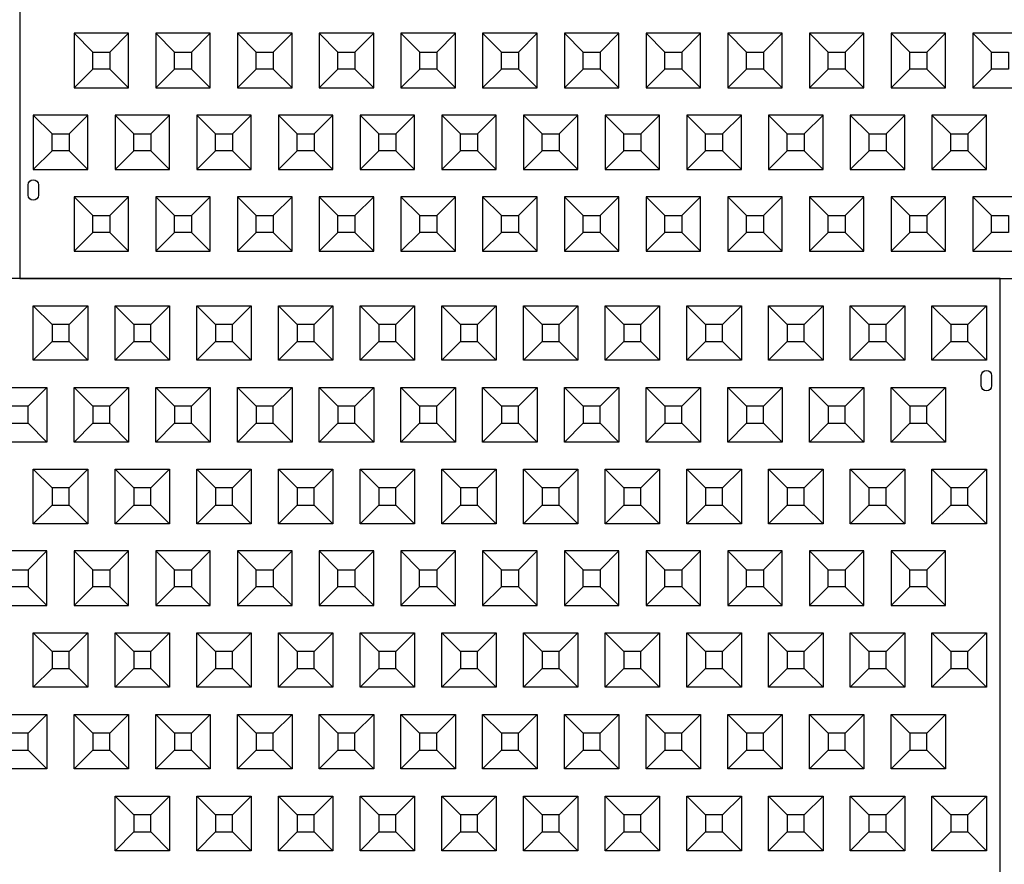
# Model space of a CAD drawing. Units: inches. Extents: x 17 to 686, y 196 to 969.
# Drawn here: x 224 to 289, y 634 to 689 of the extents above; entities that cross this region are included whole.
import ezdxf

# ---------------------------------------------------------------- set-up
doc = ezdxf.new("R2010")
doc.units = ezdxf.units.IN
doc.header["$MEASUREMENT"] = 0
for name, color, linetype in [('C-MAT', 3, 'Continuous'), ('C-PATT', 143, 'Continuous'), ('C-PATT-SOLID', 9, 'Continuous')]:
    doc.layers.add(name, color=color, linetype=linetype)

# ---------------------------------------------------------------- blocks, each defined once
blk = doc.blocks.new('A$C2CA2104A')
at = {"layer": 'C-MAT'}
blk.add_lwpolyline([(0, 0), (144, 0), (144, 86), (0, 86)], close=True, dxfattribs=at)
at = {"layer": 'C-PATT'}
for points in [[(142.625, 78.875, -1), (143.375, 78.875), (143.375, 78.125, -1), (142.625, 78.125)], [(1.375, 6.125, -1), (0.625, 6.125), (0.625, 6.875, -1), (1.375, 6.875)]]:
    blk.add_lwpolyline(points, format="xyb", close=True, dxfattribs=at)
at = {"layer": 'C-PATT-SOLID'}
for p, q in [((74.375, 82.625), (73, 84)), ((75.625, 82.625), (77, 84)), ((80.375, 82.625), (79, 84)), ((81.625, 82.625), (83, 84)), ((86.375, 82.625), (85, 84)), ((87.625, 82.625), (89, 84)), ((92.375, 82.625), (91, 84)), ((93.625, 82.625), (95, 84)), ((98.375, 82.625), (97, 84)), ((99.625, 82.625), (101, 84)), ((104.375, 82.625), (103, 84)), ((105.625, 82.625), (107, 84)), ((110.375, 82.625), (109, 84)), ((111.625, 82.625), (113, 84)), ((116.375, 82.625), (115, 84)), ((117.625, 82.625), (119, 84)), ((122.375, 82.625), (121, 84)), ((123.625, 82.625), (125, 84)), ((128.375, 82.625), (127, 84)), ((129.625, 82.625), (131, 84)), ((134.375, 82.625), (133, 84)), ((135.625, 82.625), (137, 84)), ((140.375, 82.625), (139, 84)), ((141.625, 82.625), (143, 84)), ((73, 80), (74.375, 81.375)), ((75.625, 81.375), (77, 80)), ((79, 80), (80.375, 81.375)), ((81.625, 81.375), (83, 80)), ((85, 80), (86.375, 81.375)), ((87.625, 81.375), (89, 80)), ((91, 80), (92.375, 81.375)), ((93.625, 81.375), (95, 80)), ((97, 80), (98.375, 81.375)), ((99.625, 81.375), (101, 80)), ((103, 80), (104.375, 81.375)), ((105.625, 81.375), (107, 80)), ((109, 80), (110.375, 81.375)), ((111.625, 81.375), (113, 80)), ((115, 80), (116.375, 81.375)), ((117.625, 81.375), (119, 80)), ((121, 80), (122.375, 81.375)), ((123.625, 81.375), (125, 80)), ((127, 80), (128.375, 81.375)), ((129.625, 81.375), (131, 80)), ((133, 80), (134.375, 81.375)), ((135.625, 81.375), (137, 80)), ((139, 80), (140.375, 81.375)), ((141.625, 81.375), (143, 80)), ((72.625, 76.625), (74, 78)), ((77.375, 76.625), (76, 78)), ((78.625, 76.625), (80, 78)), ((83.375, 76.625), (82, 78)), ((84.625, 76.625), (86, 78)), ((89.375, 76.625), (88, 78)), ((90.625, 76.625), (92, 78)), ((95.375, 76.625), (94, 78)), ((96.625, 76.625), (98, 78)), ((101.375, 76.625), (100, 78)), ((102.625, 76.625), (104, 78)), ((107.375, 76.625), (106, 78)), ((108.625, 76.625), (110, 78)), ((113.375, 76.625), (112, 78)), ((114.625, 76.625), (116, 78)), ((119.375, 76.625), (118, 78)), ((120.625, 76.625), (122, 78)), ((125.375, 76.625), (124, 78)), ((126.625, 76.625), (128, 78)), ((131.375, 76.625), (130, 78)), ((132.625, 76.625), (134, 78)), ((137.375, 76.625), (136, 78)), ((138.625, 76.625), (140, 78)), ((72.625, 75.375), (74, 74)), ((76, 74), (77.375, 75.375)), ((78.625, 75.375), (80, 74)), ((82, 74), (83.375, 75.375)), ((84.625, 75.375), (86, 74)), ((88, 74), (89.375, 75.375)), ((90.625, 75.375), (92, 74)), ((94, 74), (95.375, 75.375)), ((96.625, 75.375), (98, 74)), ((100, 74), (101.375, 75.375)), ((102.625, 75.375), (104, 74)), ((106, 74), (107.375, 75.375)), ((108.625, 75.375), (110, 74)), ((112, 74), (113.375, 75.375)), ((114.625, 75.375), (116, 74)), ((118, 74), (119.375, 75.375)), ((120.625, 75.375), (122, 74)), ((124, 74), (125.375, 75.375)), ((126.625, 75.375), (128, 74)), ((130, 74), (131.375, 75.375)), ((132.625, 75.375), (134, 74)), ((136, 74), (137.375, 75.375)), ((138.625, 75.375), (140, 74)), ((74.375, 70.625), (73, 72)), ((75.625, 70.625), (77, 72)), ((80.375, 70.625), (79, 72)), ((81.625, 70.625), (83, 72)), ((86.375, 70.625), (85, 72)), ((87.625, 70.625), (89, 72)), ((92.375, 70.625), (91, 72)), ((93.625, 70.625), (95, 72)), ((98.375, 70.625), (97, 72)), ((99.625, 70.625), (101, 72)), ((104.375, 70.625), (103, 72)), ((105.625, 70.625), (107, 72)), ((110.375, 70.625), (109, 72)), ((111.625, 70.625), (113, 72)), ((116.375, 70.625), (115, 72)), ((117.625, 70.625), (119, 72)), ((122.375, 70.625), (121, 72)), ((123.625, 70.625), (125, 72)), ((128.375, 70.625), (127, 72)), ((129.625, 70.625), (131, 72)), ((134.375, 70.625), (133, 72)), ((135.625, 70.625), (137, 72)), ((140.375, 70.625), (139, 72)), ((141.625, 70.625), (143, 72)), ((73, 68), (74.375, 69.375)), ((75.625, 69.375), (77, 68)), ((79, 68), (80.375, 69.375)), ((81.625, 69.375), (83, 68)), ((85, 68), (86.375, 69.375)), ((87.625, 69.375), (89, 68)), ((91, 68), (92.375, 69.375)), ((93.625, 69.375), (95, 68)), ((97, 68), (98.375, 69.375)), ((99.625, 69.375), (101, 68)), ((103, 68), (104.375, 69.375)), ((105.625, 69.375), (107, 68)), ((109, 68), (110.375, 69.375)), ((111.625, 69.375), (113, 68)), ((115, 68), (116.375, 69.375)), ((117.625, 69.375), (119, 68)), ((121, 68), (122.375, 69.375)), ((123.625, 69.375), (125, 68)), ((127, 68), (128.375, 69.375)), ((129.625, 69.375), (131, 68)), ((133, 68), (134.375, 69.375)), ((135.625, 69.375), (137, 68)), ((139, 68), (140.375, 69.375)), ((141.625, 69.375), (143, 68)), ((72.625, 64.625), (74, 66)), ((76, 66), (77.375, 64.625)), ((78.625, 64.625), (80, 66)), ((82, 66), (83.375, 64.625)), ((84.625, 64.625), (86, 66)), ((88, 66), (89.375, 64.625)), ((90.625, 64.625), (92, 66)), ((94, 66), (95.375, 64.625)), ((96.625, 64.625), (98, 66)), ((100, 66), (101.375, 64.625)), ((102.625, 64.625), (104, 66)), ((106, 66), (107.375, 64.625)), ((108.625, 64.625), (110, 66)), ((112, 66), (113.375, 64.625)), ((114.625, 64.625), (116, 66)), ((118, 66), (119.375, 64.625)), ((120.625, 64.625), (122, 66)), ((124, 66), (125.375, 64.625)), ((126.625, 64.625), (128, 66)), ((130, 66), (131.375, 64.625)), ((132.625, 64.625), (134, 66)), ((136, 66), (137.375, 64.625)), ((138.625, 64.625), (140, 66)), ((72.625, 63.375), (74, 62)), ((77.375, 63.375), (76, 62)), ((78.625, 63.375), (80, 62)), ((83.375, 63.375), (82, 62)), ((84.625, 63.375), (86, 62)), ((89.375, 63.375), (88, 62)), ((90.625, 63.375), (92, 62)), ((95.375, 63.375), (94, 62)), ((96.625, 63.375), (98, 62)), ((101.375, 63.375), (100, 62)), ((102.625, 63.375), (104, 62)), ((107.375, 63.375), (106, 62)), ((108.625, 63.375), (110, 62)), ((113.375, 63.375), (112, 62)), ((114.625, 63.375), (116, 62)), ((119.375, 63.375), (118, 62)), ((120.625, 63.375), (122, 62)), ((125.375, 63.375), (124, 62)), ((126.625, 63.375), (128, 62)), ((131.375, 63.375), (130, 62)), ((132.625, 63.375), (134, 62)), ((137.375, 63.375), (136, 62)), ((138.625, 63.375), (140, 62)), ((74.375, 58.625), (73, 60)), ((75.625, 58.625), (77, 60)), ((80.375, 58.625), (79, 60)), ((81.625, 58.625), (83, 60)), ((86.375, 58.625), (85, 60)), ((87.625, 58.625), (89, 60)), ((92.375, 58.625), (91, 60)), ((93.625, 58.625), (95, 60)), ((98.375, 58.625), (97, 60)), ((99.625, 58.625), (101, 60)), ((104.375, 58.625), (103, 60)), ((105.625, 58.625), (107, 60)), ((110.375, 58.625), (109, 60)), ((111.625, 58.625), (113, 60)), ((116.375, 58.625), (115, 60)), ((117.625, 58.625), (119, 60)), ((122.375, 58.625), (121, 60)), ((123.625, 58.625), (125, 60)), ((128.375, 58.625), (127, 60)), ((129.625, 58.625), (131, 60)), ((134.375, 58.625), (133, 60)), ((135.625, 58.625), (137, 60)), ((140.375, 58.625), (139, 60)), ((141.625, 58.625), (143, 60)), ((73, 56), (74.375, 57.375)), ((75.625, 57.375), (77, 56)), ((79, 56), (80.375, 57.375)), ((81.625, 57.375), (83, 56)), ((85, 56), (86.375, 57.375)), ((87.625, 57.375), (89, 56)), ((91, 56), (92.375, 57.375)), ((93.625, 57.375), (95, 56)), ((97, 56), (98.375, 57.375)), ((99.625, 57.375), (101, 56)), ((103, 56), (104.375, 57.375)), ((105.625, 57.375), (107, 56)), ((109, 56), (110.375, 57.375)), ((111.625, 57.375), (113, 56)), ((115, 56), (116.375, 57.375)), ((117.625, 57.375), (119, 56)), ((121, 56), (122.375, 57.375)), ((123.625, 57.375), (125, 56)), ((127, 56), (128.375, 57.375)), ((129.625, 57.375), (131, 56)), ((133, 56), (134.375, 57.375)), ((135.625, 57.375), (137, 56)), ((139, 56), (140.375, 57.375)), ((141.625, 57.375), (143, 56)), ((72.625, 52.625), (74, 54)), ((77.375, 52.625), (76, 54)), ((78.625, 52.625), (80, 54)), ((83.375, 52.625), (82, 54)), ((84.625, 52.625), (86, 54)), ((89.375, 52.625), (88, 54)), ((90.625, 52.625), (92, 54)), ((95.375, 52.625), (94, 54)), ((96.625, 52.625), (98, 54)), ((101.375, 52.625), (100, 54)), ((102.625, 52.625), (104, 54)), ((107.375, 52.625), (106, 54)), ((108.625, 52.625), (110, 54)), ((113.375, 52.625), (112, 54)), ((114.625, 52.625), (116, 54)), ((119.375, 52.625), (118, 54)), ((120.625, 52.625), (122, 54)), ((125.375, 52.625), (124, 54)), ((126.625, 52.625), (128, 54)), ((131.375, 52.625), (130, 54)), ((132.625, 52.625), (134, 54)), ((137.375, 52.625), (136, 54)), ((138.625, 52.625), (140, 54)), ((72.625, 51.375), (74, 50)), ((76, 50), (77.375, 51.375)), ((78.625, 51.375), (80, 50)), ((82, 50), (83.375, 51.375)), ((84.625, 51.375), (86, 50)), ((88, 50), (89.375, 51.375)), ((90.625, 51.375), (92, 50)), ((94, 50), (95.375, 51.375)), ((96.625, 51.375), (98, 50)), ((100, 50), (101.375, 51.375)), ((102.625, 51.375), (104, 50)), ((106, 50), (107.375, 51.375)), ((108.625, 51.375), (110, 50)), ((112, 50), (113.375, 51.375)), ((114.625, 51.375), (116, 50)), ((118, 50), (119.375, 51.375)), ((120.625, 51.375), (122, 50)), ((124, 50), (125.375, 51.375)), ((126.625, 51.375), (128, 50)), ((130, 50), (131.375, 51.375)), ((132.625, 51.375), (134, 50)), ((136, 50), (137.375, 51.375)), ((138.625, 51.375), (140, 50)), ((80.375, 46.625), (79, 48)), ((81.625, 46.625), (83, 48)), ((86.375, 46.625), (85, 48)), ((87.625, 46.625), (89, 48)), ((92.375, 46.625), (91, 48)), ((93.625, 46.625), (95, 48)), ((98.375, 46.625), (97, 48)), ((99.625, 46.625), (101, 48)), ((104.375, 46.625), (103, 48)), ((105.625, 46.625), (107, 48)), ((110.375, 46.625), (109, 48)), ((111.625, 46.625), (113, 48)), ((116.375, 46.625), (115, 48)), ((117.625, 46.625), (119, 48)), ((122.375, 46.625), (121, 48)), ((123.625, 46.625), (125, 48)), ((128.375, 46.625), (127, 48)), ((129.625, 46.625), (131, 48)), ((134.375, 46.625), (133, 48)), ((135.625, 46.625), (137, 48)), ((140.375, 46.625), (139, 48)), ((141.625, 46.625), (143, 48)), ((79, 44), (80.375, 45.375)), ((81.625, 45.375), (83, 44)), ((85, 44), (86.375, 45.375)), ((87.625, 45.375), (89, 44)), ((91, 44), (92.375, 45.375)), ((93.625, 45.375), (95, 44)), ((97, 44), (98.375, 45.375)), ((99.625, 45.375), (101, 44)), ((103, 44), (104.375, 45.375)), ((105.625, 45.375), (107, 44)), ((109, 44), (110.375, 45.375)), ((111.625, 45.375), (113, 44)), ((115, 44), (116.375, 45.375)), ((117.625, 45.375), (119, 44)), ((121, 44), (122.375, 45.375)), ((123.625, 45.375), (125, 44)), ((127, 44), (128.375, 45.375)), ((129.625, 45.375), (131, 44)), ((133, 44), (134.375, 45.375)), ((135.625, 45.375), (137, 44)), ((139, 44), (140.375, 45.375)), ((141.625, 45.375), (143, 44)), ((4, 18), (5.375, 16.625)), ((6.625, 16.625), (8, 18)), ((10, 18), (11.375, 16.625)), ((12.625, 16.625), (14, 18)), ((16, 18), (17.375, 16.625)), ((18.625, 16.625), (20, 18)), ((22, 18), (23.375, 16.625)), ((24.625, 16.625), (26, 18)), ((28, 18), (29.375, 16.625)), ((30.625, 16.625), (32, 18)), ((34, 18), (35.375, 16.625)), ((36.625, 16.625), (38, 18)), ((40, 18), (41.375, 16.625)), ((42.625, 16.625), (44, 18)), ((46, 18), (47.375, 16.625)), ((48.625, 16.625), (50, 18)), ((52, 18), (53.375, 16.625)), ((54.625, 16.625), (56, 18)), ((58, 18), (59.375, 16.625)), ((60.625, 16.625), (62, 18)), ((64, 18), (65.375, 16.625)), ((66.625, 16.625), (68, 18)), ((70, 18), (71.375, 16.625)), ((5.375, 15.375), (4, 14)), ((6.625, 15.375), (8, 14)), ((11.375, 15.375), (10, 14)), ((12.625, 15.375), (14, 14)), ((17.375, 15.375), (16, 14)), ((18.625, 15.375), (20, 14)), ((23.375, 15.375), (22, 14)), ((24.625, 15.375), (26, 14)), ((29.375, 15.375), (28, 14)), ((30.625, 15.375), (32, 14)), ((35.375, 15.375), (34, 14)), ((36.625, 15.375), (38, 14)), ((41.375, 15.375), (40, 14)), ((42.625, 15.375), (44, 14)), ((47.375, 15.375), (46, 14)), ((48.625, 15.375), (50, 14)), ((53.375, 15.375), (52, 14)), ((54.625, 15.375), (56, 14)), ((59.375, 15.375), (58, 14)), ((60.625, 15.375), (62, 14)), ((65.375, 15.375), (64, 14)), ((66.625, 15.375), (68, 14)), ((71.375, 15.375), (70, 14)), ((1, 12), (2.375, 10.625)), ((3.625, 10.625), (5, 12)), ((7, 12), (8.375, 10.625)), ((9.625, 10.625), (11, 12)), ((13, 12), (14.375, 10.625)), ((15.625, 10.625), (17, 12)), ((19, 12), (20.375, 10.625)), ((21.625, 10.625), (23, 12)), ((25, 12), (26.375, 10.625)), ((27.625, 10.625), (29, 12)), ((31, 12), (32.375, 10.625)), ((33.625, 10.625), (35, 12)), ((37, 12), (38.375, 10.625)), ((39.625, 10.625), (41, 12)), ((43, 12), (44.375, 10.625)), ((45.625, 10.625), (47, 12)), ((49, 12), (50.375, 10.625)), ((51.625, 10.625), (53, 12)), ((55, 12), (56.375, 10.625)), ((57.625, 10.625), (59, 12)), ((61, 12), (62.375, 10.625)), ((63.625, 10.625), (65, 12)), ((67, 12), (68.375, 10.625)), ((69.625, 10.625), (71, 12)), ((2.375, 9.375), (1, 8)), ((3.625, 9.375), (5, 8)), ((8.375, 9.375), (7, 8)), ((9.625, 9.375), (11, 8)), ((14.375, 9.375), (13, 8)), ((15.625, 9.375), (17, 8)), ((20.375, 9.375), (19, 8)), ((21.625, 9.375), (23, 8)), ((26.375, 9.375), (25, 8)), ((27.625, 9.375), (29, 8)), ((32.375, 9.375), (31, 8)), ((33.625, 9.375), (35, 8)), ((38.375, 9.375), (37, 8)), ((39.625, 9.375), (41, 8)), ((44.375, 9.375), (43, 8)), ((45.625, 9.375), (47, 8)), ((50.375, 9.375), (49, 8)), ((51.625, 9.375), (53, 8)), ((56.375, 9.375), (55, 8)), ((57.625, 9.375), (59, 8)), ((62.375, 9.375), (61, 8)), ((63.625, 9.375), (65, 8)), ((68.375, 9.375), (67, 8)), ((69.625, 9.375), (71, 8)), ((4, 6), (5.375, 4.625)), ((6.625, 4.625), (8, 6)), ((10, 6), (11.375, 4.625)), ((12.625, 4.625), (14, 6)), ((16, 6), (17.375, 4.625)), ((18.625, 4.625), (20, 6)), ((22, 6), (23.375, 4.625)), ((24.625, 4.625), (26, 6)), ((28, 6), (29.375, 4.625)), ((30.625, 4.625), (32, 6)), ((34, 6), (35.375, 4.625)), ((36.625, 4.625), (38, 6)), ((40, 6), (41.375, 4.625)), ((42.625, 4.625), (44, 6)), ((46, 6), (47.375, 4.625)), ((48.625, 4.625), (50, 6)), ((52, 6), (53.375, 4.625)), ((54.625, 4.625), (56, 6)), ((58, 6), (59.375, 4.625)), ((60.625, 4.625), (62, 6)), ((64, 6), (65.375, 4.625)), ((66.625, 4.625), (68, 6)), ((70, 6), (71.375, 4.625)), ((5.375, 3.375), (4, 2)), ((6.625, 3.375), (8, 2)), ((11.375, 3.375), (10, 2)), ((12.625, 3.375), (14, 2)), ((17.375, 3.375), (16, 2)), ((18.625, 3.375), (20, 2)), ((23.375, 3.375), (22, 2)), ((24.625, 3.375), (26, 2)), ((29.375, 3.375), (28, 2)), ((30.625, 3.375), (32, 2)), ((35.375, 3.375), (34, 2)), ((36.625, 3.375), (38, 2)), ((41.375, 3.375), (40, 2)), ((42.625, 3.375), (44, 2)), ((47.375, 3.375), (46, 2)), ((48.625, 3.375), (50, 2)), ((53.375, 3.375), (52, 2)), ((54.625, 3.375), (56, 2)), ((59.375, 3.375), (58, 2)), ((60.625, 3.375), (62, 2)), ((65.375, 3.375), (64, 2)), ((66.625, 3.375), (68, 2)), ((71.375, 3.375), (70, 2))]:
    blk.add_line(p, q, dxfattribs=at)
for points in [[(73, 84), (77, 84), (77, 80), (73, 80)], [(79, 84), (83, 84), (83, 80), (79, 80)], [(85, 84), (89, 84), (89, 80), (85, 80)], [(91, 84), (95, 84), (95, 80), (91, 80)], [(97, 84), (101, 84), (101, 80), (97, 80)], [(103, 84), (107, 84), (107, 80), (103, 80)], [(109, 84), (113, 84), (113, 80), (109, 80)], [(115, 84), (119, 84), (119, 80), (115, 80)], [(121, 84), (125, 84), (125, 80), (121, 80)], [(127, 84), (131, 84), (131, 80), (127, 80)], [(133, 84), (137, 84), (137, 80), (133, 80)], [(139, 84), (143, 84), (143, 80), (139, 80)], [(74.375, 81.375), (75.625, 81.375), (75.625, 82.625), (74.375, 82.625)], [(80.375, 81.375), (81.625, 81.375), (81.625, 82.625), (80.375, 82.625)], [(86.375, 81.375), (87.625, 81.375), (87.625, 82.625), (86.375, 82.625)], [(92.375, 81.375), (93.625, 81.375), (93.625, 82.625), (92.375, 82.625)], [(98.375, 81.375), (99.625, 81.375), (99.625, 82.625), (98.375, 82.625)], [(104.375, 81.375), (105.625, 81.375), (105.625, 82.625), (104.375, 82.625)], [(110.375, 81.375), (111.625, 81.375), (111.625, 82.625), (110.375, 82.625)], [(116.375, 81.375), (117.625, 81.375), (117.625, 82.625), (116.375, 82.625)], [(122.375, 81.375), (123.625, 81.375), (123.625, 82.625), (122.375, 82.625)], [(128.375, 81.375), (129.625, 81.375), (129.625, 82.625), (128.375, 82.625)], [(134.375, 81.375), (135.625, 81.375), (135.625, 82.625), (134.375, 82.625)], [(140.375, 81.375), (141.625, 81.375), (141.625, 82.625), (140.375, 82.625)], [(70, 78), (74, 78), (74, 74), (70, 74)], [(76, 78), (80, 78), (80, 74), (76, 74)], [(82, 78), (86, 78), (86, 74), (82, 74)], [(88, 78), (92, 78), (92, 74), (88, 74)], [(94, 78), (98, 78), (98, 74), (94, 74)], [(100, 78), (104, 78), (104, 74), (100, 74)], [(106, 78), (110, 78), (110, 74), (106, 74)], [(112, 78), (116, 78), (116, 74), (112, 74)], [(118, 78), (122, 78), (122, 74), (118, 74)], [(124, 78), (128, 78), (128, 74), (124, 74)], [(130, 78), (134, 78), (134, 74), (130, 74)], [(136, 78), (140, 78), (140, 74), (136, 74)], [(71.375, 75.375), (72.625, 75.375), (72.625, 76.625), (71.375, 76.625)], [(77.375, 75.375), (78.625, 75.375), (78.625, 76.625), (77.375, 76.625)], [(83.375, 75.375), (84.625, 75.375), (84.625, 76.625), (83.375, 76.625)], [(89.375, 75.375), (90.625, 75.375), (90.625, 76.625), (89.375, 76.625)], [(95.375, 75.375), (96.625, 75.375), (96.625, 76.625), (95.375, 76.625)], [(101.375, 75.375), (102.625, 75.375), (102.625, 76.625), (101.375, 76.625)], [(107.375, 75.375), (108.625, 75.375), (108.625, 76.625), (107.375, 76.625)], [(113.375, 75.375), (114.625, 75.375), (114.625, 76.625), (113.375, 76.625)], [(119.375, 75.375), (120.625, 75.375), (120.625, 76.625), (119.375, 76.625)], [(125.375, 75.375), (126.625, 75.375), (126.625, 76.625), (125.375, 76.625)], [(131.375, 75.375), (132.625, 75.375), (132.625, 76.625), (131.375, 76.625)], [(137.375, 75.375), (138.625, 75.375), (138.625, 76.625), (137.375, 76.625)], [(73, 72), (77, 72), (77, 68), (73, 68)], [(79, 72), (83, 72), (83, 68), (79, 68)], [(85, 72), (89, 72), (89, 68), (85, 68)], [(91, 72), (95, 72), (95, 68), (91, 68)], [(97, 72), (101, 72), (101, 68), (97, 68)], [(103, 72), (107, 72), (107, 68), (103, 68)], [(109, 72), (113, 72), (113, 68), (109, 68)], [(115, 72), (119, 72), (119, 68), (115, 68)], [(121, 72), (125, 72), (125, 68), (121, 68)], [(127, 72), (131, 72), (131, 68), (127, 68)], [(133, 72), (137, 72), (137, 68), (133, 68)], [(139, 72), (143, 72), (143, 68), (139, 68)], [(74.375, 69.375), (75.625, 69.375), (75.625, 70.625), (74.375, 70.625)], [(80.375, 69.375), (81.625, 69.375), (81.625, 70.625), (80.375, 70.625)], [(86.375, 69.375), (87.625, 69.375), (87.625, 70.625), (86.375, 70.625)], [(92.375, 69.375), (93.625, 69.375), (93.625, 70.625), (92.375, 70.625)], [(98.375, 69.375), (99.625, 69.375), (99.625, 70.625), (98.375, 70.625)], [(104.375, 69.375), (105.625, 69.375), (105.625, 70.625), (104.375, 70.625)], [(110.375, 69.375), (111.625, 69.375), (111.625, 70.625), (110.375, 70.625)], [(116.375, 69.375), (117.625, 69.375), (117.625, 70.625), (116.375, 70.625)], [(122.375, 69.375), (123.625, 69.375), (123.625, 70.625), (122.375, 70.625)], [(128.375, 69.375), (129.625, 69.375), (129.625, 70.625), (128.375, 70.625)], [(134.375, 69.375), (135.625, 69.375), (135.625, 70.625), (134.375, 70.625)], [(140.375, 69.375), (141.625, 69.375), (141.625, 70.625), (140.375, 70.625)], [(70, 62), (74, 62), (74, 66), (70, 66)], [(76, 62), (80, 62), (80, 66), (76, 66)], [(82, 62), (86, 62), (86, 66), (82, 66)], [(88, 62), (92, 62), (92, 66), (88, 66)], [(94, 62), (98, 62), (98, 66), (94, 66)], [(100, 62), (104, 62), (104, 66), (100, 66)], [(106, 62), (110, 62), (110, 66), (106, 66)], [(112, 62), (116, 62), (116, 66), (112, 66)], [(118, 62), (122, 62), (122, 66), (118, 66)], [(124, 62), (128, 62), (128, 66), (124, 66)], [(130, 62), (134, 62), (134, 66), (130, 66)], [(136, 62), (140, 62), (140, 66), (136, 66)], [(71.375, 64.625), (72.625, 64.625), (72.625, 63.375), (71.375, 63.375)], [(77.375, 64.625), (78.625, 64.625), (78.625, 63.375), (77.375, 63.375)], [(83.375, 64.625), (84.625, 64.625), (84.625, 63.375), (83.375, 63.375)], [(89.375, 64.625), (90.625, 64.625), (90.625, 63.375), (89.375, 63.375)], [(95.375, 64.625), (96.625, 64.625), (96.625, 63.375), (95.375, 63.375)], [(101.375, 64.625), (102.625, 64.625), (102.625, 63.375), (101.375, 63.375)], [(107.375, 64.625), (108.625, 64.625), (108.625, 63.375), (107.375, 63.375)], [(113.375, 64.625), (114.625, 64.625), (114.625, 63.375), (113.375, 63.375)], [(119.375, 64.625), (120.625, 64.625), (120.625, 63.375), (119.375, 63.375)], [(125.375, 64.625), (126.625, 64.625), (126.625, 63.375), (125.375, 63.375)], [(131.375, 64.625), (132.625, 64.625), (132.625, 63.375), (131.375, 63.375)], [(137.375, 64.625), (138.625, 64.625), (138.625, 63.375), (137.375, 63.375)], [(73, 60), (77, 60), (77, 56), (73, 56)], [(79, 60), (83, 60), (83, 56), (79, 56)], [(85, 60), (89, 60), (89, 56), (85, 56)], [(91, 60), (95, 60), (95, 56), (91, 56)], [(97, 60), (101, 60), (101, 56), (97, 56)], [(103, 60), (107, 60), (107, 56), (103, 56)], [(109, 60), (113, 60), (113, 56), (109, 56)], [(115, 60), (119, 60), (119, 56), (115, 56)], [(121, 60), (125, 60), (125, 56), (121, 56)], [(127, 60), (131, 60), (131, 56), (127, 56)], [(133, 60), (137, 60), (137, 56), (133, 56)], [(139, 60), (143, 60), (143, 56), (139, 56)], [(74.375, 57.375), (75.625, 57.375), (75.625, 58.625), (74.375, 58.625)], [(80.375, 57.375), (81.625, 57.375), (81.625, 58.625), (80.375, 58.625)], [(86.375, 57.375), (87.625, 57.375), (87.625, 58.625), (86.375, 58.625)], [(92.375, 57.375), (93.625, 57.375), (93.625, 58.625), (92.375, 58.625)], [(98.375, 57.375), (99.625, 57.375), (99.625, 58.625), (98.375, 58.625)], [(104.375, 57.375), (105.625, 57.375), (105.625, 58.625), (104.375, 58.625)], [(110.375, 57.375), (111.625, 57.375), (111.625, 58.625), (110.375, 58.625)], [(116.375, 57.375), (117.625, 57.375), (117.625, 58.625), (116.375, 58.625)], [(122.375, 57.375), (123.625, 57.375), (123.625, 58.625), (122.375, 58.625)], [(128.375, 57.375), (129.625, 57.375), (129.625, 58.625), (128.375, 58.625)], [(134.375, 57.375), (135.625, 57.375), (135.625, 58.625), (134.375, 58.625)], [(140.375, 57.375), (141.625, 57.375), (141.625, 58.625), (140.375, 58.625)], [(70, 54), (74, 54), (74, 50), (70, 50)], [(76, 54), (80, 54), (80, 50), (76, 50)], [(82, 54), (86, 54), (86, 50), (82, 50)], [(88, 54), (92, 54), (92, 50), (88, 50)], [(94, 54), (98, 54), (98, 50), (94, 50)], [(100, 54), (104, 54), (104, 50), (100, 50)], [(106, 54), (110, 54), (110, 50), (106, 50)], [(112, 54), (116, 54), (116, 50), (112, 50)], [(118, 54), (122, 54), (122, 50), (118, 50)], [(124, 54), (128, 54), (128, 50), (124, 50)], [(130, 54), (134, 54), (134, 50), (130, 50)], [(136, 54), (140, 54), (140, 50), (136, 50)], [(71.375, 51.375), (72.625, 51.375), (72.625, 52.625), (71.375, 52.625)], [(77.375, 51.375), (78.625, 51.375), (78.625, 52.625), (77.375, 52.625)], [(83.375, 51.375), (84.625, 51.375), (84.625, 52.625), (83.375, 52.625)], [(89.375, 51.375), (90.625, 51.375), (90.625, 52.625), (89.375, 52.625)], [(95.375, 51.375), (96.625, 51.375), (96.625, 52.625), (95.375, 52.625)], [(101.375, 51.375), (102.625, 51.375), (102.625, 52.625), (101.375, 52.625)], [(107.375, 51.375), (108.625, 51.375), (108.625, 52.625), (107.375, 52.625)], [(113.375, 51.375), (114.625, 51.375), (114.625, 52.625), (113.375, 52.625)], [(119.375, 51.375), (120.625, 51.375), (120.625, 52.625), (119.375, 52.625)], [(125.375, 51.375), (126.625, 51.375), (126.625, 52.625), (125.375, 52.625)], [(131.375, 51.375), (132.625, 51.375), (132.625, 52.625), (131.375, 52.625)], [(137.375, 51.375), (138.625, 51.375), (138.625, 52.625), (137.375, 52.625)], [(79, 48), (83, 48), (83, 44), (79, 44)], [(85, 48), (89, 48), (89, 44), (85, 44)], [(91, 48), (95, 48), (95, 44), (91, 44)], [(97, 48), (101, 48), (101, 44), (97, 44)], [(103, 48), (107, 48), (107, 44), (103, 44)], [(109, 48), (113, 48), (113, 44), (109, 44)], [(115, 48), (119, 48), (119, 44), (115, 44)], [(121, 48), (125, 48), (125, 44), (121, 44)], [(127, 48), (131, 48), (131, 44), (127, 44)], [(133, 48), (137, 48), (137, 44), (133, 44)], [(139, 48), (143, 48), (143, 44), (139, 44)], [(80.375, 45.375), (81.625, 45.375), (81.625, 46.625), (80.375, 46.625)], [(86.375, 45.375), (87.625, 45.375), (87.625, 46.625), (86.375, 46.625)], [(92.375, 45.375), (93.625, 45.375), (93.625, 46.625), (92.375, 46.625)], [(98.375, 45.375), (99.625, 45.375), (99.625, 46.625), (98.375, 46.625)], [(104.375, 45.375), (105.625, 45.375), (105.625, 46.625), (104.375, 46.625)], [(110.375, 45.375), (111.625, 45.375), (111.625, 46.625), (110.375, 46.625)], [(116.375, 45.375), (117.625, 45.375), (117.625, 46.625), (116.375, 46.625)], [(122.375, 45.375), (123.625, 45.375), (123.625, 46.625), (122.375, 46.625)], [(128.375, 45.375), (129.625, 45.375), (129.625, 46.625), (128.375, 46.625)], [(134.375, 45.375), (135.625, 45.375), (135.625, 46.625), (134.375, 46.625)], [(140.375, 45.375), (141.625, 45.375), (141.625, 46.625), (140.375, 46.625)], [(4, 14), (8, 14), (8, 18), (4, 18)], [(10, 14), (14, 14), (14, 18), (10, 18)], [(16, 14), (20, 14), (20, 18), (16, 18)], [(22, 14), (26, 14), (26, 18), (22, 18)], [(28, 14), (32, 14), (32, 18), (28, 18)], [(34, 14), (38, 14), (38, 18), (34, 18)], [(40, 14), (44, 14), (44, 18), (40, 18)], [(46, 14), (50, 14), (50, 18), (46, 18)], [(52, 14), (56, 14), (56, 18), (52, 18)], [(58, 14), (62, 14), (62, 18), (58, 18)], [(64, 14), (68, 14), (68, 18), (64, 18)], [(70, 14), (74, 14), (74, 18), (70, 18)], [(5.375, 16.625), (6.625, 16.625), (6.625, 15.375), (5.375, 15.375)], [(11.375, 16.625), (12.625, 16.625), (12.625, 15.375), (11.375, 15.375)], [(17.375, 16.625), (18.625, 16.625), (18.625, 15.375), (17.375, 15.375)], [(23.375, 16.625), (24.625, 16.625), (24.625, 15.375), (23.375, 15.375)], [(29.375, 16.625), (30.625, 16.625), (30.625, 15.375), (29.375, 15.375)], [(35.375, 16.625), (36.625, 16.625), (36.625, 15.375), (35.375, 15.375)], [(41.375, 16.625), (42.625, 16.625), (42.625, 15.375), (41.375, 15.375)], [(47.375, 16.625), (48.625, 16.625), (48.625, 15.375), (47.375, 15.375)], [(53.375, 16.625), (54.625, 16.625), (54.625, 15.375), (53.375, 15.375)], [(59.375, 16.625), (60.625, 16.625), (60.625, 15.375), (59.375, 15.375)], [(65.375, 16.625), (66.625, 16.625), (66.625, 15.375), (65.375, 15.375)], [(71.375, 16.625), (72.625, 16.625), (72.625, 15.375), (71.375, 15.375)], [(1, 8), (5, 8), (5, 12), (1, 12)], [(7, 8), (11, 8), (11, 12), (7, 12)], [(13, 8), (17, 8), (17, 12), (13, 12)], [(19, 8), (23, 8), (23, 12), (19, 12)], [(25, 8), (29, 8), (29, 12), (25, 12)], [(31, 8), (35, 8), (35, 12), (31, 12)], [(37, 8), (41, 8), (41, 12), (37, 12)], [(43, 8), (47, 8), (47, 12), (43, 12)], [(49, 8), (53, 8), (53, 12), (49, 12)], [(55, 8), (59, 8), (59, 12), (55, 12)], [(61, 8), (65, 8), (65, 12), (61, 12)], [(67, 8), (71, 8), (71, 12), (67, 12)], [(2.375, 10.625), (3.625, 10.625), (3.625, 9.375), (2.375, 9.375)], [(8.375, 10.625), (9.625, 10.625), (9.625, 9.375), (8.375, 9.375)], [(14.375, 10.625), (15.625, 10.625), (15.625, 9.375), (14.375, 9.375)], [(20.375, 10.625), (21.625, 10.625), (21.625, 9.375), (20.375, 9.375)], [(26.375, 10.625), (27.625, 10.625), (27.625, 9.375), (26.375, 9.375)], [(32.375, 10.625), (33.625, 10.625), (33.625, 9.375), (32.375, 9.375)], [(38.375, 10.625), (39.625, 10.625), (39.625, 9.375), (38.375, 9.375)], [(44.375, 10.625), (45.625, 10.625), (45.625, 9.375), (44.375, 9.375)], [(50.375, 10.625), (51.625, 10.625), (51.625, 9.375), (50.375, 9.375)], [(56.375, 10.625), (57.625, 10.625), (57.625, 9.375), (56.375, 9.375)], [(62.375, 10.625), (63.625, 10.625), (63.625, 9.375), (62.375, 9.375)], [(68.375, 10.625), (69.625, 10.625), (69.625, 9.375), (68.375, 9.375)], [(4, 2), (8, 2), (8, 6), (4, 6)], [(10, 2), (14, 2), (14, 6), (10, 6)], [(16, 2), (20, 2), (20, 6), (16, 6)], [(22, 2), (26, 2), (26, 6), (22, 6)], [(28, 2), (32, 2), (32, 6), (28, 6)], [(34, 2), (38, 2), (38, 6), (34, 6)], [(40, 2), (44, 2), (44, 6), (40, 6)], [(46, 2), (50, 2), (50, 6), (46, 6)], [(52, 2), (56, 2), (56, 6), (52, 6)], [(58, 2), (62, 2), (62, 6), (58, 6)], [(64, 2), (68, 2), (68, 6), (64, 6)], [(70, 2), (74, 2), (74, 6), (70, 6)], [(5.375, 4.625), (6.625, 4.625), (6.625, 3.375), (5.375, 3.375)], [(11.375, 4.625), (12.625, 4.625), (12.625, 3.375), (11.375, 3.375)], [(17.375, 4.625), (18.625, 4.625), (18.625, 3.375), (17.375, 3.375)], [(23.375, 4.625), (24.625, 4.625), (24.625, 3.375), (23.375, 3.375)], [(29.375, 4.625), (30.625, 4.625), (30.625, 3.375), (29.375, 3.375)], [(35.375, 4.625), (36.625, 4.625), (36.625, 3.375), (35.375, 3.375)], [(41.375, 4.625), (42.625, 4.625), (42.625, 3.375), (41.375, 3.375)], [(47.375, 4.625), (48.625, 4.625), (48.625, 3.375), (47.375, 3.375)], [(53.375, 4.625), (54.625, 4.625), (54.625, 3.375), (53.375, 3.375)], [(59.375, 4.625), (60.625, 4.625), (60.625, 3.375), (59.375, 3.375)], [(65.375, 4.625), (66.625, 4.625), (66.625, 3.375), (65.375, 3.375)], [(71.375, 4.625), (72.625, 4.625), (72.625, 3.375), (71.375, 3.375)]]:
    blk.add_lwpolyline(points, close=True, dxfattribs=at)

msp = doc.modelspace()

# ---------------------------------------------------------------- block references
at = {"xscale": 0.8969912223199388, "yscale": 0.8969912223199388, "zscale": 0.8969912223199388}
for p in [(224.132, 672.114), (159.548, 594.972)]:
    msp.add_blockref('A$C2CA2104A', p, dxfattribs=at)

doc.saveas('drawing.dxf')
